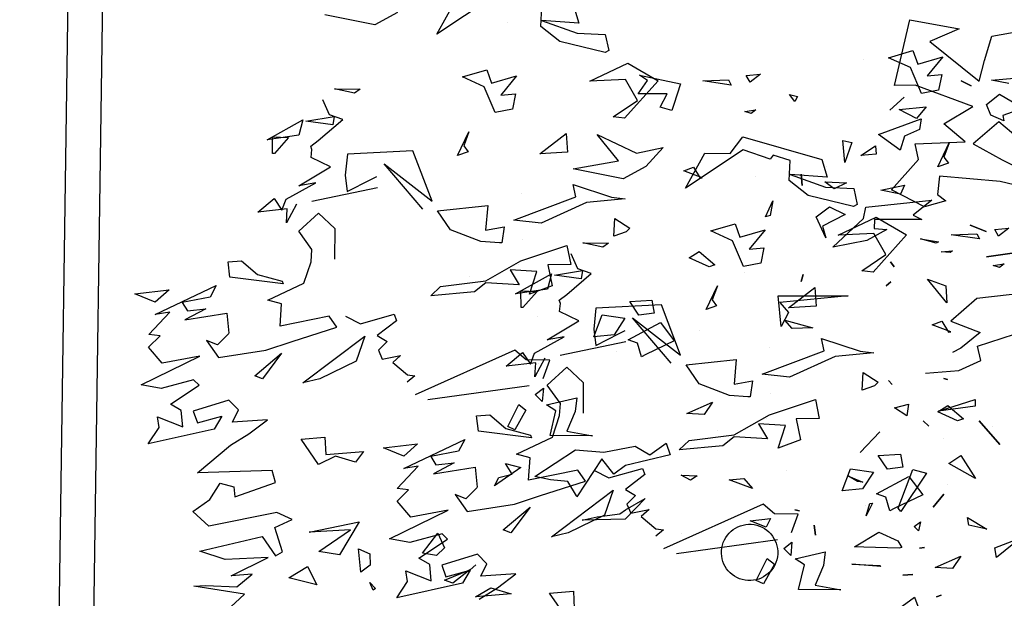
# Model space of a CAD drawing. Units: millimetres. Extents: x -357 to 280, y -617 to 728.
# Drawn here: x -163 to -158, y -336 to -333 of the extents above; entities that cross this region are included whole.
import ezdxf

# ---------------------------------------------------------------- set-up
doc = ezdxf.new("R2010")
doc.units = ezdxf.units.MM
doc.layers.add('VEGETACION', color=57, linetype='Continuous')
doc.layers.add('VERDE', color=67, linetype='Continuous')
doc.layers.get('VEGETACION').off()

# ---------------------------------------------------------------- blocks, each defined once
blk = doc.blocks.new('a1')
at = {"layer": 'VERDE'}
for p, q in [((1712.5063, -470.3947), (1712.5234, -470.417)), ((1712.5091, -470.4251), (1712.5063, -470.3947)), ((1712.5831, -470.4046), (1712.5909, -470.4147)), ((1712.5866, -470.4285), (1712.5831, -470.4046)), ((1712.5234, -470.417), (1712.5091, -470.4251)), ((1712.5234, -470.417), (1712.5091, -470.4251)), ((1712.5909, -470.4147), (1712.5866, -470.4285)), ((1712.5909, -470.4147), (1712.5866, -470.4285)), ((1712.9341, -470.4289), (1712.9341, -470.4289)), ((1712.5189, -470.4635), (1712.5298, -470.4578)), ((1712.5298, -470.4578), (1712.5212, -470.5187)), ((1712.5298, -470.4578), (1712.5212, -470.5187)), ((1712.5212, -470.5187), (1712.5189, -470.4635)), ((1712.8884, -470.5262), (1712.9172, -470.4927)), ((1712.9172, -470.4927), (1712.9217, -470.5053)), ((1713.2132, -470.4978), (1713.24, -470.516)), ((1713.2377, -470.5531), (1713.2132, -470.4978)), ((1712.9217, -470.5053), (1712.9022, -470.5478)), ((1712.9217, -470.5053), (1712.9022, -470.5478)), ((1712.7071, -470.5389), (1712.7303, -470.5246)), ((1712.7299, -470.5198), (1712.7144, -470.5597)), ((1712.7299, -470.5198), (1712.7144, -470.5597)), ((1712.7303, -470.5246), (1712.7299, -470.5198)), ((1712.9022, -470.5478), (1712.8884, -470.5262)), ((1713.0577, -470.5262), (1713.0577, -470.5262)), ((1713.24, -470.516), (1713.2377, -470.5531)), ((1713.24, -470.516), (1713.2377, -470.5531)), ((1712.7144, -470.5597), (1712.7071, -470.5389)), ((1713.0417, -470.61), (1713.081, -470.5801)), ((1713.081, -470.5801), (1713.1107, -470.6416)), ((1713.3014, -470.5977), (1713.3266, -470.5888)), ((1713.3266, -470.6325), (1713.3014, -470.5977)), ((1712.4831, -470.6803), (1712.5211, -470.6153)), ((1712.5211, -470.6153), (1712.6013, -470.6873)), ((1713.0785, -470.6795), (1713.0417, -470.61)), ((1712.9934, -470.6283), (1713.0212, -470.6234)), ((1712.9961, -470.6759), (1712.9934, -470.6283)), ((1713.0212, -470.6234), (1713.0255, -470.6563)), ((1713.0212, -470.6234), (1713.0255, -470.6563)), ((1713.1107, -470.6416), (1713.1153, -470.6511)), ((1712.5631, -470.6595), (1712.5181, -470.6852)), ((1712.5987, -470.7115), (1712.5631, -470.6595)), ((1713.0255, -470.6563), (1712.9961, -470.6759)), ((1713.0857, -470.6597), (1713.0785, -470.6795)), ((1713.1153, -470.6511), (1713.0857, -470.6597)), ((1713.1153, -470.6511), (1713.0857, -470.6597)), ((1712.5213, -470.7623), (1712.4831, -470.6803)), ((1712.5181, -470.6852), (1712.5213, -470.7623)), ((1712.7712, -470.7153), (1712.7749, -470.6857)), ((1712.7749, -470.6857), (1712.7828, -470.7691)), ((1712.7749, -470.6857), (1712.7828, -470.7691)), ((1712.8173, -470.7083), (1712.8386, -470.6761)), ((1712.8386, -470.6761), (1712.8462, -470.6839)), ((1712.8462, -470.6839), (1712.8557, -470.7107)), ((1712.8462, -470.6839), (1712.8557, -470.7107)), ((1712.6013, -470.6873), (1712.5987, -470.7115)), ((1712.6013, -470.6873), (1712.5987, -470.7115)), ((1713.0252, -470.7358), (1713.0324, -470.6865)), ((1713.0324, -470.6865), (1713.0677, -470.7097)), ((1712.8557, -470.7107), (1712.8173, -470.7083)), ((1713.0677, -470.7097), (1713.0721, -470.7537)), ((1713.0677, -470.7097), (1713.0721, -470.7537)), ((1713.1032, -470.704), (1713.1032, -470.704)), ((1712.4208, -470.7288), (1712.4558, -470.7214)), ((1712.4558, -470.7214), (1712.4597, -470.7292)), ((1712.7444, -470.798), (1712.7712, -470.7153)), ((1712.4182, -470.7894), (1712.4208, -470.7288)), ((1712.4597, -470.7292), (1712.4363, -470.8267)), ((1712.4597, -470.7292), (1712.4363, -470.8267)), ((1713.0721, -470.7537), (1713.0252, -470.7358)), ((1713.2754, -470.8118), (1713.2855, -470.7566)), ((1713.2855, -470.7566), (1713.285, -470.8478)), ((1713.2855, -470.7566), (1713.285, -470.8478)), ((1712.7828, -470.7691), (1712.8278, -470.867)), ((1712.3589, -470.7974), (1712.3967, -470.7859)), ((1712.3967, -470.7859), (1712.3911, -470.8661)), ((1712.3911, -470.8661), (1712.4182, -470.7894)), ((1713.2038, -470.7903), (1713.2334, -470.794)), ((1713.2187, -470.8552), (1713.2038, -470.7903)), ((1712.3096, -470.9681), (1712.3589, -470.7974)), ((1712.7707, -470.7924), (1712.7444, -470.798)), ((1712.8209, -470.9261), (1712.7707, -470.7924)), ((1712.8758, -470.8113), (1712.9166, -470.8031)), ((1712.9166, -470.8031), (1712.9169, -470.8528)), ((1713.2334, -470.794), (1713.2754, -470.8118)), ((1712.6346, -470.8129), (1712.6742, -470.81)), ((1712.678, -470.8696), (1712.6346, -470.8129)), ((1712.6742, -470.81), (1712.678, -470.8696)), ((1712.6742, -470.81), (1712.678, -470.8696)), ((1712.9089, -470.9104), (1712.8758, -470.8113)), ((1712.4363, -470.8267), (1712.404, -470.8677)), ((1712.9169, -470.8528), (1712.9623, -470.8436)), ((1712.9623, -470.8436), (1712.9806, -470.8919)), ((1712.9623, -470.8436), (1712.9806, -470.8919)), ((1713.232, -470.8352), (1713.2187, -470.8552)), ((1713.285, -470.8478), (1713.232, -470.8352)), ((1713.1224, -470.8486), (1713.1218, -470.8992)), ((1713.1619, -470.8629), (1713.1224, -470.8486)), ((1712.3608, -470.8657), (1712.3492, -470.9024)), ((1712.404, -470.8677), (1712.3608, -470.8657)), ((1712.8278, -470.867), (1712.8209, -470.9261)), ((1713.1831, -470.8623), (1713.2116, -470.8645)), ((1713.1966, -470.8797), (1713.1831, -470.8623)), ((1713.2116, -470.8645), (1713.1966, -470.8797)), ((1713.2116, -470.8645), (1713.1966, -470.8797)), ((1712.9313, -470.876), (1712.9283, -470.9337)), ((1712.9806, -470.8919), (1712.9313, -470.876)), ((1713.0293, -470.8747), (1713.0293, -470.8747)), ((1713.2076, -471.1108), (1713.1775, -470.8931)), ((1712.3577, -470.9092), (1712.3376, -470.9674)), ((1712.3492, -470.9024), (1712.3577, -470.9092)), ((1712.7639, -470.9093), (1712.7639, -470.9093)), ((1712.8636, -470.9073), (1712.8636, -470.9073)), ((1712.9518, -470.9864), (1712.9089, -470.9104)), ((1713.1218, -470.8992), (1713.101, -470.9238)), ((1713.2183, -470.9151), (1713.2302, -470.8998)), ((1713.2302, -470.8998), (1713.273, -470.9235)), ((1712.5101, -470.92), (1712.5516, -470.954)), ((1712.5261, -470.9741), (1712.5101, -470.92)), ((1712.5485, -470.9225), (1712.5822, -470.9291)), ((1712.5516, -470.954), (1712.5485, -470.9225)), ((1712.9155, -470.9167), (1712.9155, -470.9167)), ((1712.9283, -470.9337), (1712.9602, -470.9145)), ((1712.9602, -470.9145), (1712.956, -470.9861)), ((1713.101, -470.9238), (1713.1971, -471.1386)), ((1713.2655, -470.939), (1713.2183, -470.9151)), ((1713.273, -470.9235), (1713.2655, -470.939)), ((1713.273, -470.9235), (1713.2655, -470.939)), ((1712.5822, -470.9291), (1712.5891, -470.966)), ((1712.5822, -470.9291), (1712.5891, -470.966)), ((1712.395, -470.9398), (1712.395, -470.9398)), ((1712.8351, -470.9469), (1712.87, -470.9518)), ((1712.8429, -470.9866), (1712.8351, -470.9469)), ((1712.8699, -470.9568), (1712.8668, -470.9967)), ((1712.8699, -470.9568), (1712.8668, -470.9967)), ((1712.87, -470.9518), (1712.8699, -470.9568)), ((1712.3455, -470.9948), (1712.3096, -470.9681)), ((1712.3376, -470.9674), (1712.4202, -471.0915)), ((1712.4971, -470.9843), (1712.5261, -470.9741)), ((1712.5891, -470.966), (1712.5335, -470.9899)), ((1712.5125, -471.0367), (1712.4971, -470.9843)), ((1712.5335, -470.9899), (1712.5125, -471.0367)), ((1712.7896, -470.9821), (1712.8429, -470.9866)), ((1712.8012, -471.09), (1712.7896, -470.9821)), ((1712.9639, -471.0836), (1712.9518, -470.9864)), ((1712.956, -470.9861), (1712.9757, -471.0105)), ((1712.3446, -471.0499), (1712.3455, -470.9948)), ((1712.8668, -470.9967), (1712.8419, -471.0621)), ((1712.9757, -471.0105), (1712.9838, -471.1049)), ((1713.1869, -471.0068), (1713.1869, -471.0068)), ((1712.6306, -471.0225), (1712.6611, -471.0339)), ((1712.6817, -471.0469), (1712.6306, -471.0225)), ((1712.6611, -471.0339), (1712.6737, -471.0245)), ((1712.6737, -471.0245), (1712.6817, -471.0469)), ((1712.6737, -471.0245), (1712.6817, -471.0469)), ((1712.9423, -471.0223), (1712.9423, -471.0223)), ((1712.4202, -471.0915), (1712.3446, -471.0499)), ((1712.8419, -471.0621), (1712.8012, -471.09)), ((1712.9838, -471.1049), (1712.9639, -471.0836)), ((1712.1769, -471.1903), (1712.1957, -471.1024)), ((1712.1957, -471.1024), (1712.24, -471.1163)), ((1712.7801, -471.1018), (1712.6716, -471.1432)), ((1712.6996, -471.2053), (1712.7801, -471.1018)), ((1712.24, -471.1163), (1712.2528, -471.121)), ((1712.2528, -471.121), (1712.2455, -471.1458)), ((1712.2528, -471.121), (1712.2455, -471.1458)), ((1712.7971, -471.1222), (1712.6996, -471.2053)), ((1712.2168, -471.1307), (1712.2168, -471.1934)), ((1712.2455, -471.1458), (1712.2168, -471.1307)), ((1712.3326, -471.1397), (1712.374, -471.1767)), ((1712.3448, -471.1969), (1712.3326, -471.1397)), ((1712.6716, -471.1432), (1712.679, -471.2845)), ((1713.154, -471.155), (1713.1563, -471.1388)), ((1713.1563, -471.1388), (1713.1702, -471.1554)), ((1713.1276, -471.1865), (1713.154, -471.155)), ((1712.1882, -471.1734), (1712.1769, -471.1903)), ((1712.2168, -471.1934), (1712.1882, -471.1734)), ((1712.374, -471.1767), (1712.4003, -471.2253)), ((1713.1125, -471.1697), (1713.1276, -471.1865)), ((1713.1203, -471.2094), (1713.1125, -471.1697)), ((1713.0239, -471.1837), (1713.0375, -471.1789)), ((1713.0446, -471.2564), (1713.0239, -471.1837)), ((1713.0375, -471.1789), (1713.0695, -471.2205)), ((1712.3044, -471.2813), (1712.3448, -471.1969)), ((1713.0695, -471.2205), (1713.0821, -471.1988)), ((1713.0821, -471.1988), (1713.101, -471.2174)), ((1713.101, -471.2174), (1713.1203, -471.2094)), ((1712.4003, -471.2253), (1712.3787, -471.3332)), ((1712.4003, -471.2253), (1712.3787, -471.3332)), ((1712.7332, -471.234), (1712.7267, -471.2209)), ((1712.7515, -471.2196), (1712.7811, -471.3611)), ((1712.3616, -471.2359), (1712.3044, -471.2813)), ((1712.3787, -471.3332), (1712.3616, -471.2359)), ((1712.759, -471.2846), (1712.7332, -471.234)), ((1713.0709, -471.2471), (1713.1248, -471.2656)), ((1713.1714, -471.3803), (1713.0709, -471.2471)), ((1712.5381, -471.3121), (1712.5389, -471.257)), ((1712.5476, -471.2693), (1712.5381, -471.3121)), ((1712.5476, -471.2693), (1712.5381, -471.3121)), ((1712.5389, -471.257), (1712.5476, -471.2693)), ((1713.0277, -471.2888), (1713.0446, -471.2564)), ((1713.1248, -471.2656), (1713.1629, -471.3439)), ((1712.6044, -471.2942), (1712.5942, -471.323)), ((1712.6495, -471.3472), (1712.6044, -471.2942)), ((1712.679, -471.2845), (1712.7242, -471.2889)), ((1712.7242, -471.2889), (1712.759, -471.2846)), ((1713.0514, -471.3069), (1713.0276, -471.3233)), ((1713.0824, -471.4037), (1713.0514, -471.3069)), ((1712.5975, -471.3132), (1712.6158, -471.316)), ((1712.6078, -471.3736), (1712.5975, -471.3132)), ((1712.6158, -471.316), (1712.6078, -471.3736)), ((1712.6158, -471.316), (1712.6078, -471.3736)), ((1712.7062, -471.3211), (1712.6863, -471.3625)), ((1712.7474, -471.389), (1712.7062, -471.3211)), ((1712.8057, -471.3469), (1712.8389, -471.3118)), ((1712.8389, -471.3118), (1712.9048, -471.3119)), ((1712.5942, -471.323), (1712.5618, -471.3375)), ((1713.0276, -471.3233), (1713.0496, -471.4294)), ((1713.2888, -471.3327), (1713.3256, -471.3308)), ((1713.2928, -471.3842), (1713.2888, -471.3327)), ((1712.6619, -471.3631), (1712.6495, -471.3472)), ((1712.8446, -471.3891), (1712.8057, -471.3469)), ((1713.1629, -471.3439), (1713.1714, -471.3803)), ((1713.1629, -471.3439), (1713.1714, -471.3803)), ((1713.3472, -471.3465), (1713.2928, -471.3842)), ((1712.6685, -471.3608), (1712.6619, -471.3631)), ((1712.6863, -471.3625), (1712.6685, -471.3608)), ((1712.7407, -471.3526), (1712.7474, -471.389)), ((1712.7761, -471.4164), (1712.7407, -471.3526)), ((1712.8845, -471.3609), (1712.8446, -471.3891)), ((1712.9104, -471.3628), (1712.8845, -471.3609)), ((1712.9564, -471.378), (1712.9104, -471.3628)), ((1712.6051, -471.3801), (1712.6378, -471.3889)), ((1712.6478, -471.4574), (1712.6051, -471.3801)), ((1712.6378, -471.3889), (1712.6478, -471.4574)), ((1712.6378, -471.3889), (1712.6478, -471.4574)), ((1712.993, -471.4555), (1712.9564, -471.378)), ((1712.7867, -471.3942), (1712.8269, -471.4157)), ((1712.6414, -471.4461), (1712.6431, -471.411)), ((1712.6431, -471.411), (1712.6772, -471.4414)), ((1712.7968, -471.414), (1712.8038, -471.4774)), ((1712.8269, -471.4157), (1712.7968, -471.414)), ((1712.7984, -471.4079), (1712.7984, -471.4079)), ((1713.101, -471.4599), (1713.0824, -471.4037)), ((1712.7742, -471.4423), (1712.7996, -471.4253)), ((1712.7996, -471.4253), (1712.7761, -471.4164)), ((1712.9382, -471.478), (1712.9527, -471.4249)), ((1712.9581, -471.4229), (1712.9438, -471.5375)), ((1712.9581, -471.4229), (1712.9438, -471.5375)), ((1712.9527, -471.4249), (1712.9581, -471.4229)), ((1713.0011, -471.4262), (1712.993, -471.4555)), ((1713.0496, -471.4294), (1713.0011, -471.4262)), ((1713.1076, -471.4262), (1713.1628, -471.4676)), ((1713.1563, -471.4841), (1713.1076, -471.4262)), ((1712.6772, -471.4414), (1712.6775, -471.4456)), ((1712.6772, -471.4414), (1712.6775, -471.4456)), ((1712.6775, -471.4456), (1712.6414, -471.4461)), ((1712.8038, -471.4774), (1712.7742, -471.4423)), ((1713.1168, -471.562), (1713.101, -471.4599)), ((1713.1628, -471.4676), (1713.1563, -471.4841)), ((1713.1628, -471.4676), (1713.1563, -471.4841)), ((1713.2513, -471.4567), (1713.2563, -471.5319)), ((1713.2814, -471.4966), (1713.2513, -471.4567)), ((1712.9085, -471.5125), (1712.9382, -471.478)), ((1713.3057, -471.536), (1713.2814, -471.4966)), ((1712.9106, -471.5412), (1712.9085, -471.5125)), ((1713.2296, -471.5191), (1713.2085, -471.5395)), ((1713.2563, -471.5319), (1713.2296, -471.5191)), ((1712.9438, -471.5375), (1712.9106, -471.5412)), ((1713.0212, -471.5441), (1713.0646, -471.5398)), ((1713.0358, -471.6343), (1713.0212, -471.5441)), ((1713.0652, -471.5399), (1713.0893, -471.5643)), ((1713.2085, -471.5395), (1713.2326, -471.6165)), ((1713.2435, -471.5549), (1713.2715, -471.5714)), ((1713.2578, -471.6077), (1713.2435, -471.5549)), ((1712.9616, -471.567), (1712.9871, -471.5801)), ((1713.0239, -471.6982), (1712.9616, -471.567)), ((1713.0803, -471.5878), (1713.1168, -471.562)), ((1713.0893, -471.5643), (1713.0803, -471.5878)), ((1713.2715, -471.5714), (1713.3031, -471.7135)), ((1713.9536, -471.572), (1713.9293, -471.6759)), ((1712.9871, -471.5801), (1712.9985, -471.6401)), ((1713.0121, -471.5897), (1713.0358, -471.6343)), ((1713.0166, -471.6288), (1713.0121, -471.5897)), ((1713.1138, -471.6025), (1713.1293, -471.6831)), ((1713.1757, -471.7289), (1713.1138, -471.6025)), ((1713.1764, -471.6038), (1713.1652, -471.6157)), ((1713.2173, -471.6656), (1713.1764, -471.6038)), ((1713.2326, -471.6165), (1713.2578, -471.6077)), ((1713.1652, -471.6157), (1713.1837, -471.6855)), ((1712.9985, -471.6401), (1713.0166, -471.6288)), ((1713.2659, -471.6393), (1713.2307, -471.6424)), ((1713.2444, -471.6936), (1713.2659, -471.6393)), ((1713.9001, -471.6733), (1713.9166, -471.6398)), ((1713.2307, -471.6424), (1713.2173, -471.6656)), ((1713.7333, -471.6872), (1713.7256, -471.6444)), ((1713.8774, -471.6438), (1713.8488, -471.6779)), ((1713.0191, -471.6673), (1713.0239, -471.6982)), ((1713.0676, -471.7123), (1713.0191, -471.6673)), ((1712.9709, -471.6683), (1712.9975, -471.6983)), ((1712.9797, -471.7421), (1712.9709, -471.6683)), ((1713.8488, -471.6779), (1713.8782, -471.7124)), ((1713.8782, -471.7124), (1713.9001, -471.6733)), ((1713.9293, -471.6759), (1713.9219, -471.7579)), ((1713.0701, -471.688), (1713.0676, -471.7123)), ((1713.0948, -471.7126), (1713.0701, -471.688)), ((1713.1293, -471.6831), (1713.0948, -471.7126)), ((1713.1837, -471.6855), (1713.1757, -471.7289)), ((1713.2679, -471.6903), (1713.2444, -471.6936)), ((1713.3031, -471.7135), (1713.2679, -471.6903)), ((1713.7663, -471.6971), (1713.7333, -471.6872)), ((1712.9975, -471.6983), (1712.9797, -471.7421)), ((1712.9975, -471.6983), (1712.9797, -471.7421)), ((1713.7406, -471.7708), (1713.7942, -471.7045)), ((1713.7942, -471.7045), (1713.7663, -471.6971)), ((1713.8279, -471.7129), (1713.7994, -471.7907)), ((1713.8515, -471.752), (1713.8279, -471.7129)), ((1713.7114, -471.7978), (1713.7236, -471.7313)), ((1713.7236, -471.7313), (1713.7406, -471.7708)), ((1713.8758, -471.7231), (1713.8515, -471.752)), ((1713.8786, -471.7904), (1713.8758, -471.7231)), ((1713.9219, -471.7579), (1713.9468, -471.7602)), ((1713.9468, -471.7602), (1713.9552, -471.7492)), ((1713.9552, -471.7492), (1713.9634, -471.7777)), ((1713.8285, -471.7755), (1713.8441, -471.7885)), ((1713.832, -471.8118), (1713.8285, -471.7755)), ((1713.8993, -471.7862), (1713.8786, -471.7904)), ((1713.9403, -471.8222), (1713.8993, -471.7862)), ((1713.9634, -471.7777), (1713.9403, -471.8222)), ((1713.7998, -471.8182), (1713.7114, -471.7978)), ((1713.7994, -471.7907), (1713.7998, -471.8182)), ((1713.8441, -471.7885), (1713.832, -471.8118)), ((1713.8441, -471.7885), (1713.832, -471.8118))]:
    blk.add_line(p, q, dxfattribs=at)
blk = doc.blocks.new('A$C14FD7D5A')
at = {"layer": 'VERDE', "color": 97}
for p, q in [((2.2887, 7.0664), (1.9564, 6.8453)), ((1.9564, 6.8453), (2.0679, 7.0477)), ((2.5558, 6.8887), (2.5611, 7.0043)), ((2.7438, 7.0095), (2.7746, 6.9083)), ((1.5982, 6.8985), (1.3092, 6.9563)), ((1.5982, 6.8985), (1.3092, 6.9563)), ((1.7282, 6.9691), (1.5982, 6.8985)), ((2.3627, 6.9128), (2.3627, 6.9128)), ((2.6654, 6.8022), (2.5558, 6.8887)), ((2.5601, 6.9232), (2.7653, 6.8506)), ((2.7746, 6.9083), (2.5601, 6.9232)), ((2.7653, 6.8506), (2.9276, 6.8436)), ((2.9276, 6.8436), (2.9474, 6.7501)), ((2.9265, 6.7394), (2.6654, 6.8022)), ((2.9265, 6.7394), (2.6654, 6.8022)), ((2.9474, 6.7501), (2.9265, 6.7394)), ((4.5621, 6.7086), (4.7024, 6.7499)), ((4.6874, 6.6523), (4.5621, 6.7086)), ((4.7024, 6.7499), (4.7298, 6.6722)), ((4.7298, 6.6722), (4.8745, 6.7151)), ((4.8745, 6.7151), (4.7836, 6.6039)), ((2.8379, 6.5747), (3.0573, 6.6768)), ((3.0573, 6.6768), (3.2316, 6.5752)), ((4.4182, 6.7007), (4.4182, 6.7007)), ((4.7515, 6.5035), (4.6874, 6.6523)), ((2.103, 6.5981), (2.2434, 6.6394)), ((2.2284, 6.5418), (2.103, 6.5981)), ((2.2434, 6.6394), (2.2708, 6.5617)), ((2.2708, 6.5617), (2.4155, 6.6046)), ((2.4155, 6.6046), (2.3246, 6.4934)), ((3.7406, 6.6073), (3.8221, 6.6146)), ((3.7624, 6.5689), (3.7406, 6.6073)), ((3.7624, 6.5689), (3.7406, 6.6073)), ((3.8221, 6.6146), (3.7624, 6.5689)), ((4.7836, 6.6039), (4.868, 6.6122)), ((4.868, 6.6122), (4.8504, 6.522)), ((5.156, 6.5804), (5.2856, 6.5915)), ((2.2924, 6.393), (2.2284, 6.5418)), ((3.0442, 6.5832), (2.8379, 6.5747)), ((3.2316, 6.5752), (3.0388, 6.3605)), ((3.1132, 6.4625), (3.0442, 6.5832)), ((3.4901, 6.5749), (3.6379, 6.5809)), ((3.6531, 6.5517), (3.4901, 6.5749)), ((3.6531, 6.5517), (3.4901, 6.5749)), ((3.6379, 6.5809), (3.6531, 6.5517)), ((4.9812, 6.5764), (5.0377, 6.5469)), ((5.0377, 6.5469), (4.9812, 6.5764)), ((5.0377, 6.5469), (4.9812, 6.5764)), ((5.2552, 6.561), (5.156, 6.5804)), ((5.2552, 6.561), (5.156, 6.5804)), ((1.3658, 6.5297), (1.5133, 6.5274)), ((1.4803, 6.5042), (1.3658, 6.5297)), ((1.4803, 6.5042), (1.3658, 6.5297)), ((1.5133, 6.5274), (1.4803, 6.5042)), ((2.3246, 6.4934), (2.4089, 6.5017)), ((2.4089, 6.5017), (2.3914, 6.4115)), ((3.9908, 6.4962), (4.0357, 6.4857)), ((4.0215, 6.4559), (3.9908, 6.4962)), ((4.0215, 6.4559), (3.9908, 6.4962)), ((4.0357, 6.4857), (4.0215, 6.4559)), ((4.6506, 6.4811), (4.5684, 6.406)), ((4.5684, 6.406), (4.6506, 6.4811)), ((4.5684, 6.406), (4.6506, 6.4811)), ((4.8504, 6.522), (4.7515, 6.5035)), ((4.8504, 6.522), (4.7515, 6.5035)), ((5.1266, 6.4398), (5.2012, 6.4991)), ((5.2012, 6.4991), (5.2762, 6.4547)), ((1.3365, 6.3793), (1.2977, 6.4661)), ((2.9738, 6.3672), (3.1132, 6.4625)), ((5.1517, 6.3779), (5.1266, 6.4398)), ((1.201, 6.343), (1.3627, 6.3704)), ((1.4137, 6.3522), (1.3365, 6.3793)), ((1.3627, 6.3704), (1.3552, 6.3217)), ((2.3914, 6.4115), (2.2924, 6.393)), ((2.3914, 6.4115), (2.2924, 6.393)), ((3.0388, 6.3605), (2.9738, 6.3672)), ((3.0388, 6.3605), (2.9738, 6.3672)), ((3.7315, 6.3997), (3.7957, 6.4092)), ((3.7686, 6.3881), (3.7315, 6.3997)), ((3.7686, 6.3881), (3.7315, 6.3997)), ((3.7957, 6.4092), (3.7686, 6.3881)), ((5.226, 6.3448), (5.1517, 6.3779)), ((5.3285, 6.4139), (5.2201, 6.3756)), ((5.2201, 6.3756), (5.226, 6.3448)), ((0.9768, 6.2359), (1.1837, 6.3501)), ((1.1837, 6.3501), (1.1602, 6.2627)), ((1.3552, 6.3217), (1.201, 6.343)), ((1.3552, 6.3217), (1.201, 6.343)), ((1.2718, 6.2312), (1.4137, 6.3522)), ((4.504, 6.2662), (4.7491, 6.3561)), ((4.7491, 6.3561), (4.7408, 6.2955)), ((1.1602, 6.2627), (0.9768, 6.2359)), ((1.1602, 6.2627), (0.9768, 6.2359)), ((1.007, 6.2531), (1.101, 6.2484)), ((1.0082, 6.1563), (1.007, 6.2531)), ((1.101, 6.2484), (1.0195, 6.157)), ((2.0757, 6.1452), (2.1412, 6.282)), ((2.1412, 6.282), (2.1106, 6.2004)), ((2.5507, 6.1551), (2.7025, 6.2713)), ((2.7025, 6.2713), (2.7102, 6.1653)), ((4.6279, 6.1765), (4.504, 6.2662)), ((4.6279, 6.1765), (4.504, 6.2662)), ((4.654, 6.2566), (4.6279, 6.1765)), ((4.7408, 6.2955), (4.654, 6.2566)), ((1.2291, 6.1981), (1.2718, 6.2312)), ((1.2353, 6.1805), (1.2291, 6.1981)), ((2.1106, 6.2004), (2.1358, 6.1664)), ((4.2987, 6.2317), (4.349, 6.2198)), ((4.3102, 6.1056), (4.2987, 6.2317)), ((4.3102, 6.1056), (4.2987, 6.2317)), ((4.349, 6.2198), (4.3102, 6.1056)), ((4.4014, 6.146), (4.486, 6.2006)), ((4.486, 6.2006), (4.4898, 6.1525)), ((4.8463, 6.0806), (4.9118, 6.2174)), ((4.9118, 6.2174), (4.8813, 6.1357)), ((1.0195, 6.157), (1.0082, 6.1563)), ((1.0195, 6.157), (1.0082, 6.1563)), ((1.2308, 6.1327), (1.2353, 6.1805)), ((1.4396, 6.1523), (1.4279, 6.0312)), ((1.8181, 6.1722), (1.4396, 6.1523)), ((1.9289, 5.8818), (1.8181, 6.1722)), ((2.1358, 6.1664), (2.0757, 6.1452)), ((2.1358, 6.1664), (2.0757, 6.1452)), ((2.7102, 6.1653), (2.5507, 6.1551)), ((2.7102, 6.1653), (2.5507, 6.1551)), ((4.4898, 6.1525), (4.4014, 6.146)), ((4.4898, 6.1525), (4.4014, 6.146)), ((4.8813, 6.1357), (4.9064, 6.1018)), ((1.1599, 5.9693), (1.3418, 6.0796)), ((1.3418, 6.0796), (1.2308, 6.1327)), ((1.6519, 6.0971), (1.9289, 5.8818)), ((1.8742, 5.8361), (1.6519, 6.0971)), ((3.3802, 6.0576), (3.4359, 6.0772)), ((3.4359, 6.0772), (3.4743, 6.015)), ((4.201, 6.0835), (4.201, 6.0835)), ((4.9064, 6.1018), (4.8463, 6.0806)), ((4.9064, 6.1018), (4.8463, 6.0806)), ((1.4279, 6.0312), (1.4394, 5.9381)), ((1.5748, 6.0073), (1.6099, 6.0246)), ((3.4871, 6.0162), (3.3802, 6.0576)), ((3.4871, 6.0162), (3.3802, 6.0576)), ((4.0573, 6.0378), (4.0639, 5.9725)), ((4.0639, 5.9725), (4.0573, 6.0378)), ((4.0639, 5.9725), (4.0573, 6.0378)), ((1.0865, 5.8923), (1.2574, 5.9872)), ((1.2574, 5.9872), (1.1599, 5.9693)), ((1.4394, 5.9381), (1.5748, 6.0073)), ((2.7423, 5.9774), (2.9637, 5.9056)), ((2.7572, 5.9069), (2.7423, 5.9774)), ((3.4743, 6.015), (3.4871, 6.0162)), ((4.1947, 5.994), (4.3192, 5.9868)), ((4.247, 5.9531), (4.1947, 5.994)), ((4.247, 5.9531), (4.1947, 5.994)), ((4.3192, 5.9868), (4.247, 5.9531)), ((4.517, 5.9446), (4.6531, 5.9745)), ((4.6531, 5.9745), (4.6304, 5.922)), ((1.6135, 5.9583), (1.2345, 5.8789)), ((2.3994, 5.7723), (2.7572, 5.9069)), ((2.4444, 5.925), (2.4444, 5.925)), ((4.6304, 5.922), (4.517, 5.9446)), ((4.6304, 5.922), (4.517, 5.9446)), ((0.9232, 5.8182), (1.0172, 5.8975)), ((1.0172, 5.8975), (1.0626, 5.8295)), ((1.0626, 5.8295), (1.0865, 5.8923)), ((1.146, 5.8639), (1.0884, 5.7562)), ((1.9606, 5.8251), (2.2495, 5.8562)), ((2.2495, 5.8562), (2.2372, 5.7135)), ((2.8197, 5.8745), (2.5574, 5.754)), ((3.043, 5.8956), (2.8197, 5.8745)), ((3.043, 5.8956), (2.8197, 5.8745)), ((2.9637, 5.9056), (3.043, 5.8956)), ((3.8508, 5.7919), (3.8944, 5.883)), ((3.8508, 5.7919), (3.8944, 5.883)), ((3.8944, 5.883), (3.8782, 5.7982)), ((4.4312, 5.8467), (4.8104, 5.8883)), ((4.8104, 5.8883), (4.7028, 5.8009)), ((1.0929, 5.8369), (0.9232, 5.8182)), ((1.0884, 5.7562), (1.0929, 5.8369)), ((1.1092, 5.8328), (1.1092, 5.8328)), ((1.1596, 5.7088), (1.2727, 5.813)), ((1.2727, 5.813), (1.3667, 5.7242)), ((2.0352, 5.7163), (1.9606, 5.8251)), ((3.8782, 5.7982), (3.8508, 5.7919)), ((4.1442, 5.7916), (4.2213, 5.8485)), ((4.3111, 5.8043), (4.1801, 5.7367)), ((4.2213, 5.8485), (4.3111, 5.8043)), ((4.4161, 5.7821), (4.4312, 5.8467)), ((4.7028, 5.8009), (4.7529, 5.7757)), ((2.5574, 5.754), (2.3994, 5.7723)), ((2.976, 5.6792), (2.9826, 5.782)), ((2.9826, 5.782), (3.0686, 5.7251)), ((4.2004, 5.6697), (4.1442, 5.7916)), ((4.2004, 5.6697), (4.1442, 5.7916)), ((4.1801, 5.7367), (4.2004, 5.6697)), ((4.2406, 5.6164), (4.4161, 5.7821)), ((4.4806, 5.7768), (4.4776, 5.7247)), ((4.7529, 5.7757), (4.4806, 5.7768)), ((5.0326, 5.7442), (5.1252, 5.7061)), ((5.1252, 5.7061), (5.0326, 5.7442)), ((5.1252, 5.7061), (5.0326, 5.7442)), ((1.2351, 5.602), (1.1596, 5.7088)), ((1.3667, 5.7242), (1.3663, 5.5478)), ((2.2103, 5.6496), (2.0352, 5.7163)), ((2.2372, 5.7135), (2.3435, 5.7345)), ((2.3435, 5.7345), (2.3304, 5.6409)), ((3.0478, 5.7046), (2.976, 5.6792)), ((3.0478, 5.7046), (2.976, 5.6792)), ((3.0686, 5.7251), (3.0478, 5.7046)), ((4.5524, 5.7181), (4.436, 5.6557)), ((4.4776, 5.7247), (4.5524, 5.7181)), ((2.3171, 5.6411), (2.2103, 5.6496)), ((2.3171, 5.6411), (2.2103, 5.6496)), ((2.3304, 5.6409), (2.3171, 5.6411)), ((2.4413, 5.5367), (2.7066, 5.6254)), ((2.4495, 5.6582), (2.4495, 5.6582)), ((2.7066, 5.6254), (2.7287, 5.5161)), ((4.436, 5.6557), (4.2406, 5.6164)), ((4.436, 5.6557), (4.2406, 5.6164)), ((4.746, 5.6645), (4.8495, 5.6467)), ((4.8359, 5.6386), (4.746, 5.6645)), ((4.8359, 5.6386), (4.746, 5.6645)), ((4.8495, 5.6467), (4.8359, 5.6386)), ((1.23, 5.5326), (1.2351, 5.602)), ((3.4121, 5.5547), (3.47, 5.5915)), ((3.47, 5.5915), (3.5598, 5.5145)), ((4.8648, 5.5894), (4.93, 5.596)), ((4.9169, 5.5864), (4.8648, 5.5894)), ((4.9169, 5.5864), (4.8648, 5.5894)), ((4.93, 5.596), (4.9169, 5.5864)), ((5.1272, 5.5601), (5.2743, 5.5824)), ((5.2743, 5.5824), (5.1272, 5.5601)), ((5.2743, 5.5824), (5.1272, 5.5601)), ((0.7523, 5.5321), (0.8293, 5.5379)), ((0.7622, 5.4434), (0.7523, 5.5321)), ((0.8293, 5.5379), (0.9216, 5.4584)), ((1.1894, 5.4096), (1.23, 5.5326)), ((2.2379, 5.422), (2.4413, 5.5367)), ((2.4244, 5.5192), (2.4244, 5.5192)), ((2.7287, 5.5161), (2.5955, 5.5153)), ((2.5955, 5.5153), (2.6203, 5.3938)), ((3.5261, 5.5026), (3.4121, 5.5547)), ((3.5261, 5.5026), (3.4121, 5.5547)), ((3.5598, 5.5145), (3.5261, 5.5026)), ((4.5719, 5.5322), (4.594, 5.5021)), ((4.594, 5.5021), (4.5719, 5.5322)), ((4.594, 5.5021), (4.5719, 5.5322)), ((0.9216, 5.4584), (1.0639, 5.4196)), ((2.3788, 5.4849), (2.4305, 5.3994)), ((2.5333, 5.4768), (2.3788, 5.4849)), ((2.4909, 5.3449), (2.5333, 5.4768)), ((3.7306, 5.4693), (3.7306, 5.4693)), ((4.0689, 5.4585), (4.0583, 5.4185)), ((4.0583, 5.4185), (4.0689, 5.4585)), ((4.0583, 5.4185), (4.0689, 5.4585)), ((0.332, 5.2289), (0.6834, 5.3958)), ((0.6834, 5.3958), (0.6482, 5.3273)), ((1.069, 5.405), (0.7622, 5.4434)), ((1.069, 5.405), (0.7622, 5.4434)), ((0.9817, 5.3116), (1.1894, 5.4096)), ((1.0639, 5.4196), (1.069, 5.405)), ((1.9775, 5.3895), (2.2379, 5.422)), ((2.1416, 5.4474), (2.1416, 5.4474)), ((2.2386, 5.4107), (2.1732, 5.358)), ((2.4305, 5.3994), (2.2386, 5.4107)), ((4.5749, 5.4163), (4.5483, 5.3937)), ((4.5483, 5.3937), (4.5749, 5.4163)), ((4.5483, 5.3937), (4.5749, 5.4163)), ((4.7869, 5.4318), (4.8928, 5.3934)), ((4.898, 5.2947), (4.7869, 5.4318)), ((4.898, 5.2947), (4.7869, 5.4318)), ((0.2144, 5.3473), (0.4121, 5.3709)), ((0.3317, 5.2997), (0.2144, 5.3473)), ((0.3317, 5.2997), (0.2144, 5.3473)), ((0.4121, 5.3709), (0.3317, 5.2997)), ((1.9205, 5.3364), (1.9775, 5.3895)), ((2.1732, 5.358), (1.9205, 5.3364)), ((2.6203, 5.3938), (2.4909, 5.3449)), ((2.6203, 5.3938), (2.4909, 5.3449)), ((4.8928, 5.3934), (4.898, 5.2947)), ((5.4698, 5.3665), (5.0705, 5.3212)), ((0.6482, 5.3273), (0.4876, 5.297)), ((0.4876, 5.297), (0.5179, 5.2484)), ((1.0602, 5.2898), (0.9817, 5.3116)), ((1.0517, 5.1599), (1.0602, 5.2898)), ((3.0691, 5.3034), (3.1967, 5.3106)), ((3.1216, 5.2247), (3.0691, 5.3034)), ((3.1967, 5.3106), (3.2098, 5.2361)), ((3.9256, 5.3365), (4.3281, 5.3352)), ((3.9425, 5.1579), (3.9256, 5.3365)), ((3.9425, 5.1579), (3.9256, 5.3365)), ((4.3281, 5.3352), (3.9346, 5.2969)), ((3.9346, 5.2969), (3.9843, 5.2402)), ((5.0705, 5.3212), (4.921, 5.1893)), ((0.2942, 5.1118), (0.4148, 5.2417)), ((0.4148, 5.2417), (0.332, 5.2289)), ((0.6224, 5.2605), (0.5031, 5.197)), ((0.5031, 5.197), (0.7447, 5.2361)), ((0.5179, 5.2484), (0.6224, 5.2605)), ((0.7447, 5.2361), (0.7561, 5.1199)), ((1.5149, 5.1735), (1.7095, 5.229)), ((1.7095, 5.229), (1.7225, 5.1923)), ((2.8608, 5.0997), (2.9088, 5.2254)), ((2.9088, 5.2254), (3.0408, 5.2061)), ((3.2098, 5.2361), (3.1216, 5.2247)), ((3.2098, 5.2361), (3.1216, 5.2247)), ((3.9843, 5.2402), (3.9425, 5.1579)), ((1.3357, 5.219), (1.0517, 5.1599)), ((1.3796, 5.1554), (1.3357, 5.219)), ((1.4281, 5.2186), (1.5149, 5.1735)), ((1.7225, 5.1923), (1.6109, 5.1068)), ((2.5369, 5.2145), (2.5369, 5.2145)), ((3.0408, 5.2061), (2.9786, 5.1116)), ((3.0597, 5.0826), (3.2457, 5.1812)), ((3.2457, 5.1812), (3.3257, 5.0759)), ((3.9639, 5.1952), (4.1244, 5.1513)), ((4.0056, 5.1472), (3.9639, 5.1952)), ((4.921, 5.1893), (5.0907, 5.124)), ((0.3592, 5.1051), (0.2942, 5.1118)), ((0.7557, 5.1182), (0.6904, 5.0538)), ((1.1206, 5.0722), (1.3796, 5.1554)), ((2.9786, 5.1116), (2.8608, 5.0997)), ((2.9786, 5.1116), (2.8608, 5.0997)), ((3.4701, 5.1384), (3.4701, 5.1384)), ((4.1244, 5.1513), (4.0056, 5.1472)), ((4.1244, 5.1513), (4.0056, 5.1472)), ((5.0907, 5.124), (4.9792, 5.0336)), ((5.0753, 5.0461), (5.3842, 5.1468)), ((0.2935, 5.039), (0.3592, 5.1051)), ((0.6275, 5.0778), (0.6966, 4.9802)), ((0.6904, 5.0538), (0.6275, 5.0778)), ((0.9701, 5.0224), (1.1206, 5.0722)), ((1.1832, 4.834), (1.5397, 5.1031)), ((1.5397, 5.1031), (1.4902, 4.9588)), ((1.6109, 5.1068), (1.669, 5.073)), ((1.669, 5.073), (1.6193, 5.0224)), ((3.1126, 5.0634), (3.0597, 5.0826)), ((3.1356, 4.9841), (3.1126, 5.0634)), ((3.1356, 4.9841), (3.1126, 5.0634)), ((3.3257, 5.0759), (3.161, 4.9964)), ((0.3723, 4.9465), (0.2935, 5.039)), ((0.6966, 4.9802), (0.9701, 5.0224)), ((0.9053, 4.8743), (1.0603, 5.0048)), ((1.0603, 5.0048), (0.9494, 4.8569)), ((1.6193, 5.0224), (1.6408, 4.9707)), ((2.4054, 5.0225), (1.8304, 4.7652)), ((2.4712, 4.9667), (2.4054, 5.0225)), ((2.994, 5.0166), (2.994, 5.0166)), ((4.9792, 5.0336), (4.9305, 5.0081)), ((5.0935, 4.9618), (5.0753, 5.0461)), ((0.2497, 4.8225), (0.5883, 4.9882)), ((0.5883, 4.9882), (0.3723, 4.9465)), ((1.4902, 4.9588), (1.2806, 4.8568)), ((1.6408, 4.9707), (1.7471, 4.9918)), ((1.7471, 4.9918), (1.7021, 4.9512)), ((1.7021, 4.9512), (1.7864, 4.8804)), ((2.6069, 4.9651), (2.4712, 4.9667)), ((2.5684, 4.8593), (2.6069, 4.9651)), ((3.161, 4.9964), (3.1356, 4.9841)), ((4.9673, 4.9041), (5.0935, 4.9618)), ((4.7743, 4.8904), (4.9673, 4.9041)), ((0.5529, 4.8504), (0.366, 4.801)), ((0.5849, 4.8205), (0.5529, 4.8504)), ((0.9494, 4.8569), (0.9053, 4.8743)), ((0.9494, 4.8569), (0.9053, 4.8743)), ((1.2806, 4.8568), (1.1832, 4.834)), ((1.2806, 4.8568), (1.1832, 4.834)), ((1.8298, 4.8743), (1.7852, 4.8371)), ((1.7864, 4.8804), (1.8298, 4.8743)), ((4.5618, 4.8465), (4.5828, 4.8242)), ((4.5828, 4.8242), (4.5618, 4.8465)), ((4.5828, 4.8242), (4.5618, 4.8465)), ((4.8805, 4.8584), (4.9023, 4.8529)), ((4.9023, 4.8529), (4.8805, 4.8584)), ((4.9023, 4.8529), (4.8805, 4.8584)), ((0.366, 4.801), (0.2497, 4.8225)), ((0.4192, 4.711), (0.5849, 4.8205)), ((1.9046, 4.737), (2.4876, 4.8175)), ((2.1833, 4.7925), (2.1833, 4.7925)), ((2.5236, 4.7665), (2.5702, 4.8027)), ((2.5702, 4.8027), (2.5641, 4.7264)), ((0.7569, 4.7346), (0.5507, 4.67)), ((0.8115, 4.678), (0.7569, 4.7346)), ((2.5641, 4.7264), (2.5236, 4.7665)), ((2.5641, 4.7264), (2.5236, 4.7665)), ((2.5891, 4.7072), (2.7628, 4.7471)), ((2.7628, 4.7471), (2.7529, 4.6678)), ((3.3979, 4.6565), (3.5462, 4.722)), ((3.5462, 4.722), (3.4973, 4.6504)), ((4.8494, 4.6711), (5.0615, 4.7378)), ((5.0615, 4.7378), (5.0617, 4.6999)), ((0.4813, 4.6752), (0.4192, 4.711)), ((0.4898, 4.581), (0.4813, 4.6752)), ((0.5507, 4.67), (0.5744, 4.6026)), ((0.7773, 4.6067), (0.8115, 4.678)), ((2.3647, 4.5819), (2.4288, 4.7083)), ((2.4697, 4.6766), (2.4063, 4.562)), ((2.4288, 4.7083), (2.4697, 4.6766)), ((2.6428, 4.6718), (2.5891, 4.7072)), ((2.6089, 4.5297), (2.6428, 4.6718)), ((2.7529, 4.6678), (2.7052, 4.5554)), ((4.5955, 4.6903), (4.6772, 4.7109)), ((4.6661, 4.6443), (4.5955, 4.6903)), ((4.6661, 4.6443), (4.5955, 4.6903)), ((4.6772, 4.7109), (4.6661, 4.6443)), ((5.0617, 4.6999), (4.8494, 4.6711)), ((5.0617, 4.6999), (4.8494, 4.6711)), ((4.8708, 4.6591), (4.8708, 4.6591)), ((0.3443, 4.6384), (0.4898, 4.581)), ((0.3533, 4.5756), (0.3443, 4.6384)), ((0.5744, 4.6026), (0.7158, 4.641)), ((0.7158, 4.641), (0.6714, 4.566)), ((0.9786, 4.62), (0.7773, 4.6067)), ((0.8719, 4.5395), (0.9786, 4.62)), ((3.4973, 4.6504), (3.3979, 4.6565)), ((3.4973, 4.6504), (3.3979, 4.6565)), ((4.7605, 4.615), (4.793, 4.5836)), ((4.793, 4.5836), (4.7605, 4.615)), ((4.793, 4.5836), (4.7605, 4.615)), ((5.0833, 4.6153), (5.2027, 4.4778)), ((5.2027, 4.4778), (5.0833, 4.6153)), ((5.2027, 4.4778), (5.0833, 4.6153)), ((0.291, 4.4812), (0.3533, 4.5756)), ((0.6714, 4.566), (0.291, 4.4812)), ((2.4063, 4.562), (2.3647, 4.5819)), ((2.4063, 4.562), (2.3647, 4.5819)), ((2.7052, 4.5554), (2.8532, 4.5285)), ((4.5109, 4.5517), (4.398, 4.4327)), ((4.398, 4.4327), (4.5109, 4.5517)), ((4.398, 4.4327), (4.5109, 4.5517)), ((0.7664, 4.4743), (0.8719, 4.5395)), ((1.1727, 4.5089), (1.3106, 4.5197)), ((1.2736, 4.3632), (1.1727, 4.5089)), ((1.3106, 4.5197), (1.3158, 4.421)), ((2.8532, 4.5285), (2.6089, 4.5297)), ((2.8532, 4.5285), (2.6089, 4.5297)), ((4.8783, 4.5099), (4.8783, 4.5099)), ((0.5756, 4.3146), (0.7664, 4.4743)), ((1.3158, 4.421), (1.5322, 4.4381)), ((1.5322, 4.4381), (1.4866, 4.3758)), ((2.5211, 4.2927), (2.7563, 4.4482)), ((2.7563, 4.4482), (2.9197, 4.4334)), ((2.9197, 4.4334), (3.0999, 4.469)), ((3.0999, 4.469), (3.1853, 4.4184)), ((3.1853, 4.4184), (3.2785, 4.4859)), ((3.2785, 4.4859), (3.3023, 4.4184)), ((1.3705, 4.4106), (1.2736, 4.3632)), ((1.4866, 4.3758), (1.3705, 4.4106)), ((1.4866, 4.3758), (1.3705, 4.4106)), ((2.9081, 4.3963), (2.763, 4.177)), ((2.9774, 4.3071), (2.9081, 4.3963)), ((3.3023, 4.4184), (3.0439, 4.3569)), ((4.9097, 4.3695), (4.9777, 4.4149)), ((4.9777, 4.4149), (5.0626, 4.2817)), ((1.0058, 4.3281), (0.5756, 4.3146)), ((1.0252, 4.2591), (1.0058, 4.3281)), ((2.4401, 4.3449), (2.2891, 4.2405)), ((2.3527, 4.3684), (2.4401, 4.3449)), ((2.3911, 4.3062), (2.3527, 4.3684)), ((2.4723, 4.3331), (2.4723, 4.3331)), ((3.0439, 4.3569), (2.9774, 4.3071)), ((4.6169, 4.1112), (4.7015, 4.3339)), ((4.7015, 4.3339), (4.78, 4.3121)), ((5.0626, 4.2817), (4.9097, 4.3695)), ((5.0626, 4.2817), (4.9097, 4.3695)), ((2.2891, 4.2405), (2.3138, 4.2871)), ((2.2891, 4.2405), (2.3138, 4.2871)), ((2.3138, 4.2871), (2.3911, 4.3062)), ((2.6114, 4.2751), (2.5211, 4.2927)), ((2.7108, 4.2641), (2.6114, 4.2751)), ((2.7614, 4.1814), (2.7108, 4.2641)), ((2.7614, 4.1814), (2.7108, 4.2641)), ((3.3648, 4.3021), (3.4573, 4.2968)), ((3.4199, 4.2721), (3.3648, 4.3021)), ((3.4199, 4.2721), (3.3648, 4.3021)), ((3.4573, 4.2968), (3.4199, 4.2721)), ((3.6415, 4.2745), (3.7259, 4.2829)), ((3.776, 4.2248), (3.6415, 4.2745)), ((3.776, 4.2248), (3.6415, 4.2745)), ((3.7259, 4.2829), (3.776, 4.2248)), ((4.3297, 4.2949), (4.4123, 4.2615)), ((4.3818, 4.2639), (4.3297, 4.2949)), ((4.3818, 4.2639), (4.3297, 4.2949)), ((4.4123, 4.2615), (4.3818, 4.2639)), ((4.78, 4.3121), (4.632, 4.0918)), ((0.6466, 4.1601), (0.7054, 4.255)), ((0.7054, 4.255), (0.7839, 4.2333)), ((0.7839, 4.2333), (0.7908, 4.1764)), ((0.7908, 4.1764), (1.0252, 4.2591)), ((0.549, 4.0911), (0.6466, 4.1601)), ((2.763, 4.177), (2.7614, 4.1814)), ((3.1573, 4.1662), (3.0429, 4.0468)), ((3.0449, 4.1019), (3.1573, 4.1662)), ((4.8799, 4.1925), (4.8193, 4.1167)), ((4.8193, 4.1167), (4.8799, 4.1925)), ((4.8193, 4.1167), (4.8799, 4.1925)), ((0.6414, 4.0067), (0.549, 4.0911)), ((3.0112, 4.0785), (3.0449, 4.1019)), ((4.0205, 4.1018), (4.0476, 4.0949)), ((4.0476, 4.0949), (4.0205, 4.1018)), ((4.0476, 4.0949), (4.0205, 4.1018)), ((4.4685, 4.1396), (4.4314, 4.0672)), ((4.4314, 4.0672), (4.4528, 4.1373)), ((4.4314, 4.0672), (4.4528, 4.1373)), ((4.4528, 4.1373), (4.4685, 4.1396)), ((4.632, 4.0918), (4.6169, 4.1112)), ((4.632, 4.0918), (4.6169, 4.1112)), ((1.0322, 4.0853), (0.6414, 4.0067)), ((1.0214, 3.9991), (1.1218, 4.0461)), ((1.1218, 4.0461), (1.0322, 4.0853)), ((2.7944, 4.0414), (2.88, 4.0601)), ((3.0429, 4.0468), (2.7944, 4.0414)), ((3.0429, 4.0468), (2.7944, 4.0414)), ((2.88, 4.0601), (3.0112, 4.0785)), ((3.7631, 4.0373), (3.8798, 4.0521)), ((3.8546, 4.002), (3.7631, 4.0373)), ((3.8546, 4.002), (3.7631, 4.0373)), ((3.8798, 4.0521), (3.8546, 4.002)), ((5.017, 4.0563), (5.1277, 3.9899)), ((5.0241, 4.0127), (5.017, 4.0563)), ((1.0656, 3.8598), (1.0214, 3.9991)), ((1.219, 3.9716), (1.5074, 4.0322)), ((1.4581, 3.9851), (1.219, 3.9716)), ((1.2745, 3.861), (1.4581, 3.9851)), ((1.5074, 4.0322), (1.3952, 3.841)), ((4.1326, 4.0128), (4.1395, 3.9559)), ((4.1395, 3.9559), (4.1326, 4.0128)), ((4.1395, 3.9559), (4.1326, 4.0128)), ((4.7087, 4.0052), (4.7456, 4.0314)), ((4.7337, 3.9811), (4.7087, 4.0052)), ((4.7337, 3.9811), (4.7087, 4.0052)), ((4.7456, 4.0314), (4.7337, 3.9811)), ((5.1277, 3.9899), (5.0241, 4.0127)), ((5.1277, 3.9899), (5.0241, 4.0127)), ((0.5884, 3.8627), (0.9476, 3.9467)), ((0.9476, 3.9467), (1.0243, 3.8369)), ((1.8728, 3.8513), (1.9621, 3.9669)), ((1.9621, 3.9669), (2, 3.883)), ((3.3643, 3.9674), (3.3643, 3.9674)), ((4.3643, 3.8886), (4.5063, 3.9717)), ((4.5063, 3.9717), (4.6158, 3.923)), ((4.6158, 3.923), (4.6376, 3.8845)), ((5.1743, 3.8812), (5.3252, 3.9393)), ((5.3252, 3.9393), (5.1851, 3.8273)), ((0.7357, 3.8142), (0.5884, 3.8627)), ((1.5047, 3.8763), (1.5691, 3.848)), ((1.5174, 3.7424), (1.5047, 3.8763)), ((1.5174, 3.7424), (1.5047, 3.8763)), ((2, 3.883), (1.9536, 3.837)), ((4.4194, 3.8866), (4.3643, 3.8886)), ((4.623, 3.8794), (4.4194, 3.8866)), ((4.623, 3.8794), (4.4194, 3.8866)), ((4.6376, 3.8845), (4.623, 3.8794)), ((4.7679, 3.8844), (4.7399, 3.8794)), ((4.7399, 3.8794), (4.7679, 3.8844)), ((4.7399, 3.8794), (4.7679, 3.8844)), ((5.1851, 3.8273), (5.1743, 3.8812)), ((5.1851, 3.8273), (5.1743, 3.8812)), ((0.9822, 3.8254), (0.7357, 3.8142)), ((0.7688, 3.7204), (0.9822, 3.8254)), ((1.0243, 3.8369), (1.0656, 3.8598)), ((1.3952, 3.841), (1.2745, 3.861)), ((1.3952, 3.841), (1.2745, 3.861)), ((1.5691, 3.848), (1.5707, 3.7826)), ((1.9536, 3.837), (1.8728, 3.8513)), ((1.9536, 3.837), (1.8728, 3.8513)), ((1.1022, 3.7096), (1.2092, 3.7753)), ((1.2092, 3.7753), (1.2631, 3.6691)), ((1.5707, 3.7826), (1.5174, 3.7424)), ((2.0003, 3.6953), (2.1457, 3.7549)), ((2.1457, 3.7549), (2.0478, 3.6775)), ((2.1816, 3.784), (2.1487, 3.7559)), ((2.1487, 3.7559), (2.1816, 3.784)), ((2.1487, 3.7559), (2.1816, 3.784)), ((4.3489, 3.7876), (4.5112, 3.7806)), ((4.5167, 3.7743), (4.3489, 3.7876)), ((4.5167, 3.7743), (4.3489, 3.7876)), ((4.5112, 3.7806), (4.5167, 3.7743)), ((0.8905, 3.7304), (0.7688, 3.7204)), ((0.8023, 3.6581), (0.8905, 3.7304)), ((1.2631, 3.6691), (1.1022, 3.7096)), ((1.2631, 3.6691), (1.1022, 3.7096)), ((2.0478, 3.6775), (2.0003, 3.6953)), ((2.0478, 3.6775), (2.0003, 3.6953)), ((4.6448, 3.724), (4.7013, 3.7274)), ((4.7013, 3.7274), (4.6448, 3.724)), ((4.7013, 3.7274), (4.6448, 3.724)), ((0.5541, 3.6611), (0.6233, 3.6658)), ((0.8473, 3.6147), (0.5541, 3.6611)), ((0.6233, 3.6658), (0.8023, 3.6581)), ((1.5686, 3.6814), (1.6021, 3.6471)), ((1.589, 3.6375), (1.5686, 3.6814)), ((1.589, 3.6375), (1.5686, 3.6814)), ((1.6021, 3.6471), (1.589, 3.6375)), ((2.1794, 3.5987), (2.2665, 3.6508)), ((2.2665, 3.6508), (2.3841, 3.6165)), ((0.7399, 3.5174), (0.8473, 3.6147)), ((2.3841, 3.6165), (2.1794, 3.5987)), ((2.3841, 3.6165), (2.1794, 3.5987)), ((4.8651, 3.6089), (4.8387, 3.5996)), ((4.8387, 3.5996), (4.8651, 3.6089)), ((4.8387, 3.5996), (4.8651, 3.6089))]:
    blk.add_line(p, q, dxfattribs=at)
blk.add_ellipse((3.7598, 3.8557), major_axis=(0.1148, 0.1148), ratio=1, start_param=0.523599, end_param=6.806784, dxfattribs=at)
blk = doc.blocks.new('A$C311870D7')
for points in [[(-4.7891, 0), (-3.9283, 60.1896), (94.8551, 58.7653), (93.4742, 47.6579), (87.8592, 47.946), (88.476, 7.6)], [(-4.5891, 0), (-3.7312, 59.9867), (94.6291, 58.5685), (93.2987, 47.8671), (87.6559, 48.1567), (88.2761, 7.5969)]]:
    blk.add_lwpolyline(points)
at = {"layer": 'VEGETACION', "rotation": 270}
for p, xscale, yscale, zscale in [((2021.5267, 7360.9855), 4.283999999999923, 4.283999999999923, 4.283999999999923), ((1260.3984, 4603.4802), 2.677499999999952, 2.677499999999952, 2.677499999999952)]:
    blk.add_blockref('a1', p, dxfattribs=dict(at, xscale=xscale, yscale=yscale, zscale=zscale))
at = {"layer": 'VEGETACION'}
blk.add_blockref('A$C14FD7D5A', (-4.3387, 12.5181), dxfattribs=at)
blk = doc.blocks.new('A$C3E512EC5')
blk.add_blockref('A$C311870D7', (-3.5468, 46.0916))

msp = doc.modelspace()

# ---------------------------------------------------------------- block references
msp.add_blockref('A$C3E512EC5', (-154.9102, -398.6047))

doc.saveas('drawing.dxf')
